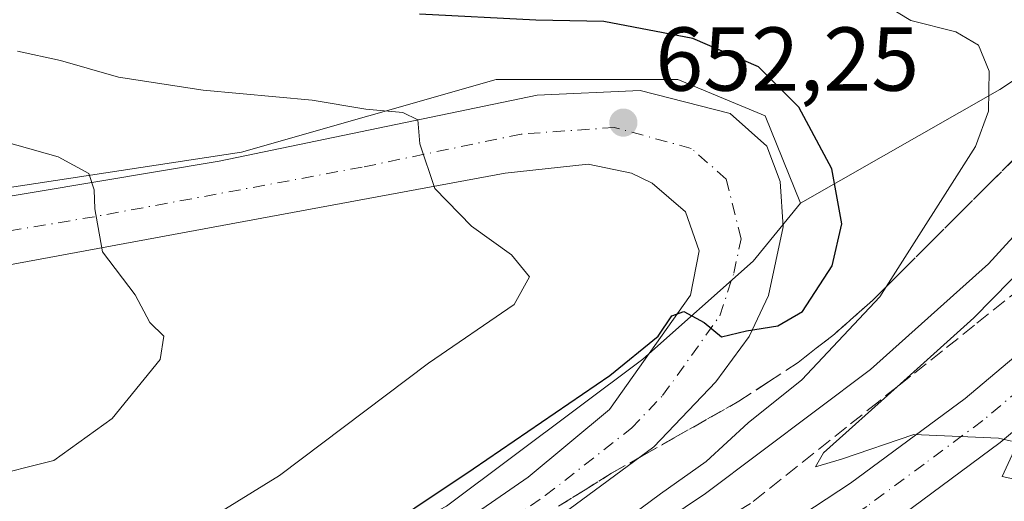
# Model space of a CAD drawing. Units: metres. Extents: x 631062 to 634512, y 4743560 to 4745939.
# Drawn here: x 631208 to 631316, y 4745325 to 4745379 of the extents above; entities that cross this region are included whole.
import ezdxf

# ---------------------------------------------------------------- set-up
doc = ezdxf.new("R2010")
doc.units = ezdxf.units.M
doc.header["$MEASUREMENT"] = 0
doc.linetypes.add('DGN Style 3', pattern=[2.307223458686699, 1.648016756204785, -0.6592067024819142])
doc.linetypes.add('DGN Style 4', pattern=[2.6384748266838614, 1.318413404963828, -0.6592067024819142, 0.001648016756204785, -0.6592067024819142])
for name, color, linetype, lineweight in [('Arbolado forestal CxS', 92, 'Continuous', 0), ('Carretera de calzada única Cxs', 7, 'Continuous', 13), ('Carretera de calzada única eje', 7, 'DGN Style 4', 0), ('Cultivos herbáceos CxS', 92, 'Continuous', 0), ('Curva de nivel maestra', 30, 'Continuous', 30), ('Curva de nivel normal', 30, 'Continuous', 0), ('Núcleo urbano CxS', 7, 'Continuous', 0), ('Pista no pavimentada Cxs', 111, 'Continuous', 0), ('Pista no pavimentada eje', 91, 'DGN Style 4', 0), ('Punto de cota en terreno', 7, 'Continuous', 0), ('Rótulo de punto de cota en terreno', 7, 'Continuous', 0), ('Talud superficial', 30, 'DGN Style 3', 0)]:
    doc.layers.add(name, color=color, linetype=linetype, lineweight=lineweight)
doc.styles.add('Style-Arial', font='txt')

# ---------------------------------------------------------------- blocks, each defined once
blk = doc.blocks.new('*U14')
at = {"layer": 'Núcleo urbano CxS', "color": 7, "linetype": 'Continuous', "lineweight": 0}
blk.add_polyline3d([(631205.9940999999, 4745288.236600001, 643.3944000000047), (631212.7742, 4745299.0832, 647.855899999995), (631229.0447000006, 4745311.285900001, 651.3160999999964), (631254.8073000005, 4745324.8443, 650.3616000000038), (631276.5022, 4745341.1139, 651.463499999998), (631288.7052999996, 4745351.9604, 650.4116999999969), (631293.9345000006, 4745358.3522, 650.6119000000035), (631315.9231000004, 4745370.903899999, 644.8130999999995), (631335.5197000002, 4745383.9663, 638.5062000000034)], dxfattribs=at)
blk = doc.blocks.new('5PATER')
at = {"layer": 'Cultivos herbáceos CxS', "linetype": 'Continuous', "lineweight": 0}
h = blk.add_hatch(color=51, dxfattribs=at)
edge = h.paths.add_edge_path()
edge.add_ellipse((0, 0), major_axis=(-0.1095731443231308, -0.1110710700762829), ratio=0.9994222409660322, start_angle=0, end_angle=360)

msp = doc.modelspace()

# ---------------------------------------------------------------- linework, layer by layer
at = {"layer": 'Arbolado forestal CxS', "color": 92, "linetype": 'Continuous', "lineweight": 0}
for points in [[(631335.5197000002, 4745383.9663, 638.5062000000034), (631315.9231000004, 4745370.903899999, 644.8130999999995), (631293.9345000006, 4745358.3522, 650.6119000000035), (631290.0207000002, 4745368.0033, 650.7315999999992), (631280.3746999997, 4745372.024499999, 651.3411000000051), (631260.2785, 4745372.024900001, 652.4410999999964), (631232.1451000003, 4745363.983700001, 656.7474999999977), (631147.7429000001, 4745351.118100001, 670.2353000000003), (631120.4124999996, 4745346.2937, 674.133600000001), (631100.3163000002, 4745348.7071, 676.6803000000073), (631077.8101000005, 4745352.728700001, 677.7976999999955), (631072.3783999998, 4745352.875600001, 677.9297999999981), (631066.6084000003, 4745655.686100001, 663.3766000000032)], [(631368.1803000001, 4745397.4966, 628.9456999999966), (631365.3612000003, 4745394.125299999, 629.5400999999983), (631363.8409000002, 4745392.461999999, 630.0072999999975), (631335.5197000002, 4745383.9663, 638.5062000000034), (631315.9231000004, 4745370.903899999, 644.8130999999995), (631293.9345000006, 4745358.3522, 650.6119000000035)], [(631072.3783999998, 4745352.875600001, 677.9297999999981), (631077.8101000005, 4745352.728700001, 677.7976999999955), (631100.3163000002, 4745348.7071, 676.6803000000073), (631120.4124999996, 4745346.2937, 674.133600000001), (631147.7429000001, 4745351.118100001, 670.2353000000003), (631232.1451000003, 4745363.983700001, 656.7474999999977), (631260.2785, 4745372.024900001, 652.4410999999964), (631280.3746999997, 4745372.024499999, 651.3411000000051), (631290.0207000002, 4745368.0033, 650.7315999999992), (631293.9345000006, 4745358.3522, 650.6119000000035)], [(631072.3783999998, 4745352.875600001, 677.9297999999981), (631077.8101000005, 4745352.728700001, 677.7976999999955), (631100.3163000002, 4745348.7071, 676.6803000000073), (631120.4124999996, 4745346.2937, 674.133600000001), (631147.7429000001, 4745351.118100001, 670.2353000000003), (631232.1451000003, 4745363.983700001, 656.7474999999977), (631260.2785, 4745372.024900001, 652.4410999999964), (631280.3746999997, 4745372.024499999, 651.3411000000051), (631290.0207000002, 4745368.0033, 650.7315999999992), (631293.9345000006, 4745358.3522, 650.6119000000035)], [(631293.9345000006, 4745358.3522, 650.6119000000035), (631288.7052999996, 4745351.9604, 650.4116999999969), (631276.5022, 4745341.1139, 651.463499999998), (631254.8073000005, 4745324.8443, 650.3616000000038), (631229.0447000006, 4745311.285900001, 651.3160999999964), (631212.7742, 4745299.0832, 647.855899999995), (631205.9940999999, 4745288.236600001, 643.3944000000047), (631178.8762999997, 4745274.678099999, 644.0332999999955), (631146.3346999995, 4745265.187999999, 652.3368999999948), (631109.7252000002, 4745254.341700001, 652.6168000000034), (631074.5242, 4745240.2621, 646.1205999999949)]]:
    msp.add_polyline3d(points, dxfattribs=at)
msp.add_polyline3d([(631293.9345000006, 4745358.3522, 650.6119000000035), (631288.7052999996, 4745351.9604, 650.4116999999969), (631276.5022, 4745341.1139, 651.463499999998), (631254.8073000005, 4745324.8443, 650.3616000000038), (631229.0447000006, 4745311.285900001, 651.3160999999964), (631212.7742, 4745299.0832, 647.855899999995), (631205.9940999999, 4745288.236600001, 643.3944000000047), (631178.8762999997, 4745274.678099999, 644.0332999999955), (631146.3346999995, 4745265.187999999, 652.3368999999948), (631109.7252000002, 4745254.341700001, 652.6168000000034), (631074.5241, 4745240.2621, 646.1205999999949), (631072.3783999998, 4745352.875600001, 677.9297999999981), (631077.8101000005, 4745352.728700001, 677.7976999999955), (631100.3163000002, 4745348.7071, 676.6803000000073), (631120.4124999996, 4745346.2937, 674.133600000001), (631147.7429000001, 4745351.118100001, 670.2353000000003), (631232.1451000003, 4745363.983700001, 656.7474999999977), (631260.2785, 4745372.024900001, 652.4410999999964), (631280.3746999997, 4745372.024499999, 651.3411000000051), (631290.0207000002, 4745368.0033, 650.7315999999992)], close=True, dxfattribs=at)
at = {"layer": 'Carretera de calzada única Cxs', "color": 7, "linetype": 'Continuous', "lineweight": 13}
for points in [[(631217.0000999998, 4745283.6403, 641.1175999999978), (631228.7801000001, 4745288.020099999, 640.3552999999956), (631251.7600999996, 4745298.550100001, 638.7847000000038), (631260.2600999996, 4745302.9801, 638.1996000000072), (631282.2600999996, 4745316.100099999, 636.6781000000046), (631299.4401000004, 4745327.390100001, 635.3744000000006), (631312.1201, 4745336.7601, 634.4640000000073), (631324.4801000003, 4745347.1801, 633.4348000000027), (631345.2301000003, 4745367.6501, 631.7409999999945), (631367.6201, 4745392.1501, 629.7691999999952), (631414.1001000004, 4745447.7301, 625.6103000000003), (631434.0500999996, 4745468.470100001, 624.013300000006), (631458.7100999998, 4745488.4001, 622.2133000000031), (631473.5100999996, 4745499.0001, 621.3515000000043), (631487.6201, 4745506.840100001, 620.0755000000064), (631501.5000999998, 4745513.5601, 619.3668999999937), (631521.2600999996, 4745521.2301, 617.9306999999973), (631539.9101, 4745527.270099999, 616.7981), (631554.7301000003, 4745531.110099999, 615.921100000007), (631572.0100999996, 4745534.550100001, 615.1877999999997), (631604.6700999998, 4745536.690099999, 613.2213999999949), (631621.9401000004, 4745536.690099999, 611.9753000000055), (631706.2600999996, 4745529.590100001, 607.7660999999935)], [(631705.9600999998, 4745523.380100001, 608.116200000004), (631620.4401000004, 4745530.6801, 611.5418000000063), (631592.1700999998, 4745530.6801, 613.5541999999987), (631572.9101, 4745528.380100001, 614.5917999999947), (631556.1201, 4745525.050100001, 615.5564000000013), (631541.6401000004, 4745521.300100001, 616.4584000000032), (631523.3501000004, 4745515.360099999, 617.5632999999943), (631503.9801000003, 4745507.840100001, 618.8104000000021), (631490.4801000003, 4745501.3301, 619.7473999999929), (631476.8300999999, 4745493.7401, 620.6863000000012), (631462.4801000003, 4745483.440099999, 621.7458000000044), (631438.2801000001, 4745463.860099999, 623.7832999999955), (631418.7301000003, 4745443.5701, 625.4418000000006), (631372.3000999996, 4745388.0601, 630.1659000000072), (631349.7100999998, 4745363.340100001, 632.2209000000003), (631328.6700999998, 4745342.5801, 633.999800000005), (631315.9801000003, 4745331.880100001, 634.9841000000015), (631303.0100999996, 4745322.270099999, 635.7934999999999), (631285.5500999996, 4745310.840100001, 637.067200000005), (631263.3000999996, 4745297.550100001, 638.5342999999993), (631254.4801000003, 4745292.960100001, 639.0859999999957), (631231.1700999998, 4745282.270099999, 640.5590999999986), (631220.5100999996, 4745278.3101, 641.2079999999987)], [(631155.2600999996, 4745260.670100001, 645.2667999999976), (631208.2302000001, 4745280.380100001, 641.6168999999937), (631217, 4745283.6403, 641.1175999999978), (631228.7801000001, 4745288.020099999, 640.3552999999956), (631251.7600999996, 4745298.550100001, 638.7847000000038), (631260.2600999996, 4745302.9801, 638.1996000000072), (631282.2600999996, 4745316.100099999, 636.6781000000046), (631299.4401000004, 4745327.390100001, 635.3744000000006), (631312.1201, 4745336.7601, 634.4640000000073), (631324.4801000003, 4745347.1801, 633.4348000000027), (631345.2301000003, 4745367.6501, 631.7409999999945), (631367.6201, 4745392.1501, 629.7691999999952)], [(631372.3000999996, 4745388.0601, 630.1659000000072), (631349.7100999998, 4745363.340100001, 632.2209000000003), (631328.6700999998, 4745342.5801, 633.999800000005), (631315.9801000003, 4745331.880100001, 634.9841000000015), (631303.0100999996, 4745322.270099999, 635.7934999999999), (631285.5500999996, 4745310.840100001, 637.067200000005), (631263.3000999996, 4745297.550100001, 638.5342999999993), (631254.4801000003, 4745292.960100001, 639.0859999999957), (631231.1700999998, 4745282.270099999, 640.5590999999986), (631220.5100999996, 4745278.3101, 641.2079999999987), (631208.8800999997, 4745273.9801, 642.0097999999998), (631157.4200999998, 4745254.840100001, 645.2786000000051)]]:
    msp.add_polyline3d(points, dxfattribs=at)
at = {"layer": 'Carretera de calzada única eje', "color": 7, "linetype": 'DGN Style 4', "lineweight": 0}
msp.add_polyline3d([(631393.1700999998, 4745417.850099999, 627.7712999999932), (631369.9600999998, 4745390.090100001, 629.9593000000023), (631358.7600999996, 4745377.840100001, 630.9349999999977), (631347.4801000003, 4745365.4901, 631.9089999999997), (631326.5701000001, 4745344.880100001, 633.6999999999971), (631320.2301000003, 4745339.520099999, 634.1728000000003), (631314.0500999996, 4745334.3201, 634.6723000000056), (631307.5701000001, 4745329.5101, 635.1220999999932), (631301.2301000003, 4745324.8301, 635.5812000000005), (631292.5000999998, 4745319.100099999, 636.1895999999979), (631283.9101, 4745313.470100001, 636.8084999999992), (631272.9101, 4745306.9101, 637.5622000000003), (631261.7801000001, 4745300.2601, 638.3368999999948), (631257.3701, 4745297.970100001, 638.6373000000021), (631253.1201, 4745295.7501, 638.9063000000025), (631241.6401000004, 4745290.4901, 639.6690999999992), (631229.9801000003, 4745285.1501, 640.4281999999948), (631212.8661000002, 4745278.783299999, 641.521900000007)], dxfattribs=at)
at = {"layer": 'Curva de nivel maestra', "color": 30, "linetype": 'Continuous', "lineweight": 30, "elevation": 650, "flags": 128}
msp.add_lwpolyline([(631204.9100000003, 4745302.8201), (631210.1399999997, 4745303.380100001), (631223.9000000004, 4745309.0801), (631244.7599999999, 4745320.270099999), (631257.7599999999, 4745328.9901), (631272.8700000001, 4745339.290100001), (631278.2000000002, 4745343.6601), (631279.7000000002, 4745345.890100001), (631281.0300000003, 4745346.370100001), (631283.2699999996, 4745345.1801), (631285.1900000004, 4745343.5701), (631287.9600000001, 4745344.2401), (631291.4299999997, 4745344.780099999), (631294.1299999999, 4745346.390100001), (631297.4000000004, 4745351.440099999), (631298.4699999997, 4745356.0801), (631297.3899999997, 4745362.140100001), (631293.7400000002, 4745368.960100001), (631289.2599999999, 4745373.4301), (631282.0099999999, 4745376.5701), (631272.1900000004, 4745378.440099999), (631264.6799999997, 4745378.590100001), (631251.8300000001, 4745379.2601)], dxfattribs=at)
at = {"layer": 'Curva de nivel normal', "color": 30, "linetype": 'Continuous', "lineweight": 0, "flags": 128}
for points, elevation in [([(631301.54, 4745381.34), (631306.1200000001, 4745378.550000001), (631311.0899999999, 4745377.300000001), (631313.5899999999, 4745375.84), (631314.7599999999, 4745372.960000001), (631314.6799999997, 4745368.539999999), (631313.2400000002, 4745364.630000001), (631303.3854, 4745349.1055), (631302.6900000004, 4745348.01), (631294.0800000001, 4745338.82), (631288.1200000001, 4745334.08), (631283.5099999999, 4745329.800000001), (631278.4500000002, 4745326.210000001), (631273.1699999999, 4745322.32)], 645), ([(631201.4500000002, 4745314.550000001), (631215.7599999999, 4745315.539999999), (631236.3600000005, 4745328.26), (631252.8099999997, 4745340.66), (631262.29, 4745347.140000001), (631263.9699999997, 4745350.199999999), (631262, 4745352.630000001), (631257.5599999997, 4745355.800000001), (631253.5199999996, 4745359.980000001), (631251.8799999999, 4745364.92), (631251.6399999997, 4745367.550000001), (631249.9900000002, 4745368.380000001), (631245.9000000004, 4745368.730000001), (631239.9500000002, 4745369.730000001), (631227.9400000004, 4745370.859999999), (631218.5800000001, 4745372.289999999), (631212.1699999999, 4745374.109999999), (631207.4299999997, 4745375.16)], 655), ([(631317.2400000002, 4745332.060000001), (631315.8099999997, 4745332.380000001), (631306.4299999997, 4745332.77), (631298.4600000001, 4745330.039999999), (631295.5800000001, 4745329.210000001), (631296.4699999997, 4745330.74), (631304.6107000001, 4745338.061799999), (631313.0700000003, 4745345.67), (631335.4900000002, 4745368.529999999)], 635), ([(631203.7699999996, 4745327.99), (631211.4299999997, 4745329.890000001), (631217.8600000005, 4745334.560000001), (631223.1600000003, 4745341.09), (631223.5899999999, 4745343.640000001), (631222.0300000003, 4745345.180000001), (631220.4299999997, 4745348.210000001), (631216.7999999998, 4745352.980000001), (631215.9400000004, 4745357.710000001), (631215.8899999997, 4745359.84), (631215.3099999997, 4745361.619999999), (631211.9000000004, 4745363.49), (631201.0599999997, 4745366.550000001)], 660), ([(631272.0700000003, 4745318.619999999), (631283.4199999999, 4745326.26), (631301.6500000004, 4745339.980000001), (631314.6699999999, 4745351.640000001), (631323.9900000002, 4745361.859999999)], 640), ([(631317.7000000002, 4745327.810000001), (631316.2000000002, 4745328.130000001), (631317.5199999996, 4745331.029999999)], 635)]:
    msp.add_lwpolyline(points, dxfattribs=dict(at, elevation=elevation))
at = {"layer": 'Núcleo urbano CxS', "color": 7, "linetype": 'Continuous', "lineweight": 0}
for points in [[(631368.1803000001, 4745397.4966, 628.9456999999966), (631365.3612000003, 4745394.125299999, 629.5400999999983), (631363.8409000002, 4745392.461999999, 630.0072999999975), (631335.5197000002, 4745383.9663, 638.5062000000034), (631315.9231000004, 4745370.903899999, 644.8130999999995), (631293.9345000006, 4745358.3522, 650.6119000000035)], [(631293.9345000006, 4745358.3522, 650.6119000000035), (631288.7052999996, 4745351.9604, 650.4116999999969), (631276.5022, 4745341.1139, 651.463499999998), (631254.8073000005, 4745324.8443, 650.3616000000038), (631229.0447000006, 4745311.285900001, 651.3160999999964), (631212.7742, 4745299.0832, 647.855899999995), (631205.9940999999, 4745288.236600001, 643.3944000000047), (631178.8762999997, 4745274.678099999, 644.0332999999955), (631146.3346999995, 4745265.187999999, 652.3368999999948), (631109.7252000002, 4745254.341700001, 652.6168000000034), (631074.5242, 4745240.2621, 646.1205999999949)]]:
    msp.add_polyline3d(points, dxfattribs=at)
at = {"layer": 'Pista no pavimentada Cxs', "color": 111, "linetype": 'Continuous', "lineweight": 0}
for points in [[(631072.4321999997, 4745350.0516, 677.5339999999997), (631072.4401000004, 4745350.050100001, 677.5314999999973), (631096.1802000003, 4745345.4901, 675.5090000000055), (631109.7200999996, 4745344.520099999, 674.4349999999977), (631120.0401, 4745344.6601, 673.304999999993), (631142.1201, 4745347.1801, 670.025999999998), (631166.7100999998, 4745351.200099999, 667.119200000001), (631188.5601000005, 4745356.100099999, 665.7538000000059), (631229.7100999998, 4745363.0001, 660.1371999999974), (631264.8400999998, 4745370.3101, 655.3062999999966), (631276.2200999996, 4745370.800100001, 654.0966000000044), (631286.1301999995, 4745368.2601, 653.1187999999966), (631290.1801000005, 4745364.6601, 652.7146999999968), (631291.6801000005, 4745360.7501, 651.5626000000047), (631292.0100999996, 4745355.7401, 651.0731999999989), (631290.3901000004, 4745348.130100001, 651.2103999999963), (631288.2401000002, 4745343.620100001, 650.5629000000044), (631284.5701000001, 4745338.600099999, 649.4333000000044), (631277.7101999996, 4745331.420100001, 648.462400000004), (631267.6201, 4745323.970100001, 647.4735999999976), (631225.4200999998, 4745298.440099999, 643.1466999999975), (631219.7100999998, 4745292.8101, 641.6070999999939), (631216.4901000002, 4745287.970100001, 641.0739999999934), (631217.0000999998, 4745283.6403, 641.1175999999978)], [(631188.5601000005, 4745356.100099999, 665.7538000000059), (631229.7100999998, 4745363.0001, 660.1371999999974), (631264.8400999998, 4745370.3101, 655.3062999999966), (631276.2200999996, 4745370.800100001, 654.0966000000044), (631286.1301999995, 4745368.2601, 653.1187999999966), (631290.1801000005, 4745364.6601, 652.7146999999968), (631291.6801000005, 4745360.7501, 651.5626000000047), (631292.0100999996, 4745355.7401, 651.0731999999989), (631290.3901000004, 4745348.130100001, 651.2103999999963), (631288.2401000002, 4745343.620100001, 650.5629000000044), (631284.5701000001, 4745338.600099999, 649.4333000000044), (631277.7101999996, 4745331.420100001, 648.462400000004), (631267.6201, 4745323.970100001, 647.4735999999976)], [(631208.2302000001, 4745280.380100001, 641.6168999999937), (631212.9402000001, 4745291.880100001, 641.834400000007), (631220.7500999998, 4745301.1801, 644.4668999999994), (631228.8201000001, 4745306.950099999, 646.3769999999931), (631251.5500999996, 4745319.5801, 648.1054000000004), (631263.8301999997, 4745328.0701, 648.4388000000035), (631272.8101000005, 4745335.550100001, 649.5133999999962), (631281.7701000003, 4745348.190099999, 650.437300000005), (631282.7100999998, 4745353.090100001, 650.5764000000054), (631281.2301000003, 4745357.390100001, 650.9976000000024), (631277.5201000003, 4745360.5701, 651.5893999999971), (631275.2301000003, 4745361.6801, 652.0378000000055), (631270.4600999998, 4745362.6601, 652.9660000000003), (631261.2901, 4745361.670100001, 654.5791000000027), (631142.9702000003, 4745339.770099999, 670.334400000007), (631120.5100999996, 4745337.200099999, 672.5176999999967), (631109.5000999998, 4745337.0601, 673.7718000000023), (631095.2100999998, 4745338.0801, 675.3148999999976), (631072.5776000004, 4745342.420399999, 677.3396000000066)], [(631251.5500999996, 4745319.5801, 648.1054000000004), (631263.8301999997, 4745328.0701, 648.4388000000035), (631272.8101000005, 4745335.550100001, 649.5133999999962), (631281.7701000003, 4745348.190099999, 650.437300000005), (631282.7100999998, 4745353.090100001, 650.5764000000054), (631281.2301000003, 4745357.390100001, 650.9976000000024), (631277.5201000003, 4745360.5701, 651.5893999999971), (631275.2301000003, 4745361.6801, 652.0378000000055), (631270.4600999998, 4745362.6601, 652.9660000000003), (631261.2901, 4745361.670100001, 654.5791000000027), (631142.9702000003, 4745339.770099999, 670.334400000007)]]:
    msp.add_polyline3d(points, dxfattribs=at)
at = {"layer": 'Pista no pavimentada eje', "color": 91, "linetype": 'DGN Style 4', "lineweight": 0}
msp.add_polyline3d([(631212.8661000002, 4745278.783299999, 641.521900000007), (631213.5888999999, 4745286.6919, 641.1558999999979), (631215.7260999996, 4745291.444900001, 641.4995000000055), (631223.0850999998, 4745299.8101, 643.4443000000028), (631227.1201, 4745302.6951, 643.8206000000064), (631238.0828999998, 4745309.327299999, 645.796199999997), (631249.4479, 4745315.642300001, 646.8292999999976), (631259.5850999998, 4745321.7751, 647.4097999999941), (631265.7251000004, 4745326.020099999, 647.8819999999978), (631275.2600999996, 4745333.485099999, 648.9934000000068), (631278.6901000004, 4745337.075099999, 649.2976999999955), (631285.0050999997, 4745345.905099999, 650.2942999999941), (631286.5500999996, 4745350.610099999, 650.5328000000009), (631287.3601000002, 4745354.415100001, 650.584400000007), (631285.7050999999, 4745361.0251, 651.0380000000005), (631281.8251, 4745364.415100001, 651.6147999999957), (631273.3400999998, 4745366.7301, 652.6989999999934), (631263.0651000004, 4745365.9901, 653.9542999999976), (631245.5000999998, 4745362.335100001, 656.0945999999967), (631215.9200999998, 4745356.860099999, 660.6975999999995), (631195.3450999996, 4745353.4101, 663.4945000000008)], dxfattribs=at)
at = {"layer": 'Talud superficial', "color": 30, "linetype": 'DGN Style 3', "lineweight": 0}
for points in [[(631349.7999999998, 4745379.450099999, 633.7458999999944), (631333.5, 4745363.100099999, 636.1745999999986), (631330.25, 4745359.8301, 636.0323000000062), (631323.7300000006, 4745353.290100001, 636.2829999999958), (631313.1299999999, 4745344.850099999, 638.3873000000021), (631309.5999999996, 4745342.030099999, 639.0795999999973), (631306.0700000003, 4745339.220100001, 638.9615999999951), (631304.6107000001, 4745338.061799999, 639.0041000000056), (631302.5300000003, 4745336.4101, 639.1895999999979), (631299, 4745333.590100001, 639.3123999999953), (631288.4000000004, 4745325.1501, 639.4348000000027), (631284.2199999997, 4745322.630100001, 639.7237000000023), (631280.0300000003, 4745320.110099999, 640.8105999999971), (631271.6699999999, 4745315.0701, 641.3150000000023), (631267.4900000002, 4745312.540100001, 640.7932000000001), (631263.2999999998, 4745310.020099999, 640.7419999999984), (631254.9400000004, 4745304.9801, 640.8665999999939), (631250.9500000002, 4745303.040100001, 640.704899999997), (631246.9600000001, 4745301.090100001, 641.0535999999993), (631242.9600000001, 4745299.1501, 641.1248999999953), (631238.9699999997, 4745297.200099999, 641.1723999999958), (631234.9800000006, 4745295.2601, 641.4863999999943), (631232.5499999998, 4745294.200099999, 641.6199000000051)], [(631267.2000000002, 4745324.870100001, 647.6438999999956), (631270.1200000001, 4745326.6801, 647.8494999999966), (631273.0499999998, 4745328.4901, 648.1720999999961), (631276.5599999997, 4745330.4801, 648.175700000007), (631280.0800000001, 4745332.470100001, 648.4508999999962), (631287.0999999996, 4745336.450099999, 648.1481000000058), (631290.3799999999, 4745338.600099999, 647.9404000000068), (631293.6600000003, 4745340.7401, 647.9177000000054), (631295.6600000003, 4745342.3101, 647.7571999999927), (631297.6699999999, 4745343.880100001, 647.2802999999985), (631299.79, 4745345.7501, 647.0996000000014), (631301.9000000004, 4745347.620100001, 646.9881000000023), (631303.3854, 4745349.1055, 646.5785999999935), (631305.0700000003, 4745350.790100001, 646.1227999999974), (631308.2300000006, 4745353.960100001, 645.619000000006), (631311.4000000004, 4745357.130100001, 644.9290000000037), (631314.5700000003, 4745360.290100001, 644.1888000000035), (631317.7400000002, 4745363.460100001, 643.7624000000069)], [(631317.7400000002, 4745363.460100001, 644.173299999995), (631314.5700000003, 4745360.290100001, 644.5372000000061), (631311.4000000004, 4745357.130100001, 645.1055999999953), (631308.2300000006, 4745353.960100001, 645.873900000006), (631305.0700000003, 4745350.790100001, 646.6876000000047), (631303.3854, 4745349.1055, 647.1910999999964), (631301.9000000004, 4745347.620100001, 647.6647999999988), (631299.79, 4745345.7501, 647.9612999999954), (631297.6699999999, 4745343.880100001, 648.4781999999977), (631295.6600000003, 4745342.3101, 648.5198999999993), (631293.6600000003, 4745340.7401, 648.4036000000051), (631290.3799999999, 4745338.600099999, 648.6318000000028), (631287.0999999996, 4745336.450099999, 648.7456999999995), (631280.0800000001, 4745332.470100001, 648.5166000000027), (631276.5599999997, 4745330.4801, 648.3555000000051), (631273.0499999998, 4745328.4901, 648.3337000000029), (631270.1200000001, 4745326.6801, 648.0421999999963), (631267.2000000002, 4745324.870100001, 647.813599999994)], [(631323.7300000006, 4745353.290100001, 634.7875000000058), (631313.1299999999, 4745344.850099999, 636.3891000000004), (631309.5999999996, 4745342.030099999, 636.9988000000012), (631306.0700000003, 4745339.220100001, 637.3092000000033), (631304.6107000001, 4745338.061799999, 637.1918000000006), (631302.5300000003, 4745336.4101, 637.2581000000064), (631299, 4745333.590100001, 637.4284000000043), (631288.4000000004, 4745325.1501, 637.8751000000047)]]:
    msp.add_polyline3d(points, dxfattribs=at)

# ---------------------------------------------------------------- block references
at = {"layer": 'Núcleo urbano CxS', "color": 7, "linetype": 'Continuous', "lineweight": 0}
msp.add_blockref('*U14', (0, 0), dxfattribs=at)
at = {"layer": 'Punto de cota en terreno', "color": 7, "linetype": 'Continuous', "lineweight": 0, "xscale": 10, "yscale": 10, "zscale": 10}
msp.add_blockref('5PATER', (631274.3499999996, 4745367.26, 652.25), dxfattribs=at)

# ---------------------------------------------------------------- texts
at = {"layer": 'Rótulo de punto de cota en terreno', "color": 7, "linetype": 'Continuous', "lineweight": 0, "style": 'Style-Arial'}
msp.add_text('652,25', height=7.000000000000002, dxfattribs=at).set_placement((631277.8777999999, 4745370.787799999))

doc.saveas('drawing.dxf')
